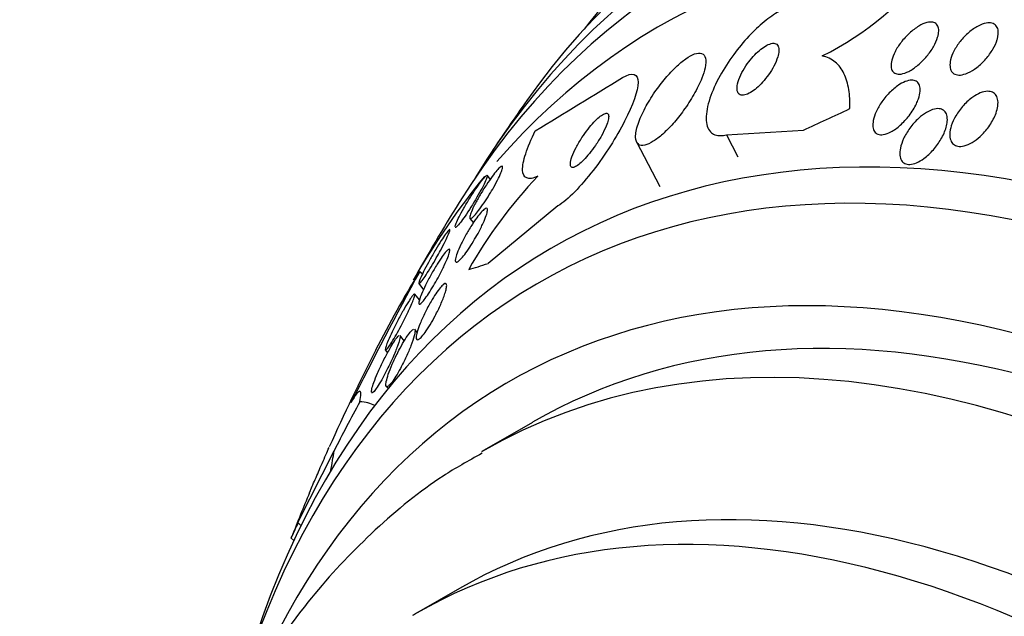
# Model space of a CAD drawing. Units: millimetres. Extents: x 0 to 1297, y 0 to 1228.
# Drawn here: x 520 to 534, y 255 to 263 of the extents above; entities that cross this region are included whole.
import ezdxf
from ezdxf import colors
from ezdxf.entities.mleader import LeaderData, LeaderLine
from ezdxf.math import Vec2, Vec3

# ---------------------------------------------------------------- set-up
doc = ezdxf.new("R2010")
doc.units = ezdxf.units.MM
doc.layers.add('DV7_Défaut', color=7, linetype='Continuous')
doc.layers.add('Défaut', color=7, linetype='Continuous')

# ---------------------------------------------------------------- blocks, each defined once
blk = doc.blocks.new('_DOT')
at = {"color": 0}
blk.add_line((0, 0), (-1, 0), dxfattribs=at)
at = {"color": 0, "const_width": 0.333}
blk.add_lwpolyline([(-0.1665, 0, 1), (0.1665, 0, 1)], format="xyb", close=True, dxfattribs=at)
blk = doc.blocks.new('SE6')
at = {"layer": 'DV7_Défaut', "color": 7, "linetype": 'Continuous'}
for p, q in [((530.022, 261.573), (531.099, 261.637)), ((530.022, 261.573), (530.182, 261.267)), ((528.768, 261.474), (529.092, 260.854)), ((526.726, 260.953), (526.685, 261.007)), ((527.67, 260.58), (526.695, 259.778)), ((526.441, 260.407), (526.489, 260.344)), ((525.74, 259.666), (525.779, 259.63)), ((525.728, 259.496), (525.793, 259.409)), ((525.737, 259.267), (525.674, 259.35)), ((525.525, 258.694), (525.465, 258.772)), ((525.704, 258.814), (525.671, 258.857)), ((525.26, 258.571), (525.292, 258.53)), ((525.271, 258.061), (525.298, 258.026)), ((527.316, 257.557), (526.609, 257.149)), ((524.037, 256.157), (524.545, 257.16)), ((524.037, 256.157), (524.082, 256.115)), ((523.941, 255.944), (523.982, 255.907)), ((526.298, 255.238), (525.697, 254.891))]:
    blk.add_line(p, q, dxfattribs=at)
for centre, radius, start, end in [((550.543, 245.564), 28.5, 133.8201, 142.1534), ((529.44, 266.545), 4.32, 296.4126, 323.5547), ((344.014, 564.135), 353.727, 301.21895, 301.45012), ((550.543, 245.564), 28.55, 144.7246, 146.4964), ((532.161, 256.45), 6.59, 136.3849, 150.5202), ((550.543, 245.564), 28.55, 148.1564, 150.6811), ((591.387, 224.153), 74.637, 151.58795, 153.17799), ((539.191, 251.435), 15.77, 148.5371, 153.119), ((550.543, 245.564), 28.55, 152.902, 155.9166), ((550.543, 245.564), 28.55, 157.3188, 158.6411), ((490.44, 271.704), 37.028, 334.8088, 335.1676)]:
    blk.add_arc(centre, radius, start, end, dxfattribs=at)
for centre, major_axis, ratio, start_param, end_param in [((543.649, 241.584), (13.417, -23.239), 0.57735, 0, 3.401435), ((543.189, 241.318), (13.294, -23.026), 0.57735, 0, 3.446829), ((542.765, 241.073), (13.173, -22.816), 0.57735, 0, 3.441293), ((542.058, 240.665), (12.953, -22.435), 0.57735, 0, 3.33878), ((539.583, 239.236), (11.988, -20.764), 0.57735, 0, 3.616357), ((539.229, 239.032), (11.823, -20.477), 0.57735, 0, 3.66077), ((539.436, 266.792), (-13.701, -7.169), 0.058636, 0.886303, 0.944562), ((542.058, 240.665), (12.953, -22.435), 0.57735, 3.356738, 3.464603), ((538.316, 238.505), (11, -19.053), 0.57735, 0, 3.141593), ((538.316, 238.505), (11.327, -19.62), 0.57735, 0, 3.514416), ((537.609, 238.096), (11, -19.053), 0.57735, 0.007771, 3.142125), ((539.436, 266.792), (-13.701, -7.169), 0.058636, 0.289379, 0.347095), ((536.548, 237.484), (10.25, -17.754), 0.57735, 0, 3.141593), ((535.947, 237.137), (10.25, -17.754), 0.57735, 0, 3.141593), ((534.262, 260.493), (-10.451, -11.397), 0.390964, -1.005916, -0.947657), ((523.816, 256.279), (-1.351, -1.473), 0.390964, 3.227024, 3.475136), ((515.786, 251.043), (8.11, 8.844), 0.390964, -0.555661, -0.517484), ((535.947, 237.137), (10.25, -17.754), 0.57735, 3.141593, 3.147013)]:
    blk.add_ellipse(centre, major_axis=major_axis, ratio=ratio, start_param=start_param, end_param=end_param, dxfattribs=at)
for points, knots in [([(530.925, 263.366), (530.875, 263.353), (530.818, 263.329), (530.758, 263.296), (530.692, 263.259), (530.62, 263.209), (530.55, 263.152), (530.478, 263.093), (530.405, 263.024), (530.336, 262.951), (530.262, 262.871), (530.19, 262.785), (530.125, 262.697), (530.053, 262.599), (529.988, 262.498), (529.934, 262.4), (529.874, 262.29), (529.825, 262.182), (529.793, 262.084), (529.758, 261.979), (529.739, 261.881), (529.74, 261.801), (529.741, 261.722), (529.761, 261.657), (529.799, 261.615), (529.834, 261.579), (529.884, 261.559), (529.948, 261.562), (529.971, 261.563), (529.996, 261.566), (530.022, 261.573)], [0, 0, 0, 0, 0.07902, 0.07902, 0.07902, 0.166922, 0.166922, 0.166922, 0.256859, 0.256859, 0.256859, 0.354858, 0.354858, 0.354858, 0.464908, 0.464908, 0.464908, 0.58773, 0.58773, 0.58773, 0.718479, 0.718479, 0.718479, 0.846144, 0.846144, 0.846144, 0.959336, 0.959336, 0.959336, 1, 1, 1, 1]), ([(532.972, 262.937), (532.96, 262.895), (532.939, 262.849), (532.914, 262.804), (532.888, 262.759), (532.856, 262.714), (532.82, 262.671), (532.783, 262.626), (532.74, 262.584), (532.697, 262.547), (532.655, 262.512), (532.611, 262.482), (532.569, 262.46), (532.532, 262.441), (532.495, 262.428), (532.463, 262.423), (532.434, 262.418), (532.409, 262.42), (532.388, 262.428), (532.369, 262.435), (532.353, 262.447), (532.342, 262.464), (532.331, 262.481), (532.324, 262.502), (532.323, 262.527), (532.321, 262.554), (532.324, 262.584), (532.332, 262.617), (532.342, 262.653), (532.357, 262.693), (532.377, 262.732), (532.399, 262.776), (532.428, 262.821), (532.461, 262.864), (532.496, 262.91), (532.536, 262.954), (532.579, 262.993), (532.62, 263.031), (532.664, 263.065), (532.708, 263.091), (532.747, 263.115), (532.786, 263.132), (532.822, 263.141), (532.852, 263.149), (532.881, 263.151), (532.905, 263.146), (532.926, 263.142), (532.945, 263.132), (532.958, 263.118), (532.971, 263.104), (532.98, 263.084), (532.985, 263.062), (532.989, 263.038), (532.988, 263.01), (532.983, 262.979), (532.98, 262.966), (532.977, 262.951), (532.972, 262.937)], [0, 0, 0, 0, 0.06335, 0.06335, 0.06335, 0.126561, 0.126561, 0.126561, 0.191968, 0.191968, 0.191968, 0.253724, 0.253724, 0.253724, 0.307509, 0.307509, 0.307509, 0.354191, 0.354191, 0.354191, 0.397978, 0.397978, 0.397978, 0.443011, 0.443011, 0.443011, 0.492376, 0.492376, 0.492376, 0.547988, 0.547988, 0.547988, 0.609887, 0.609887, 0.609887, 0.675151, 0.675151, 0.675151, 0.738131, 0.738131, 0.738131, 0.793847, 0.793847, 0.793847, 0.841993, 0.841993, 0.841993, 0.886201, 0.886201, 0.886201, 0.930637, 0.930637, 0.930637, 0.978555, 0.978555, 0.978555, 1, 1, 1, 1]), ([(533.803, 262.904), (533.79, 262.861), (533.77, 262.814), (533.743, 262.768), (533.716, 262.723), (533.683, 262.676), (533.645, 262.634), (533.608, 262.591), (533.565, 262.549), (533.52, 262.515), (533.479, 262.483), (533.435, 262.456), (533.393, 262.438), (533.356, 262.422), (533.321, 262.412), (533.289, 262.409), (533.261, 262.407), (533.235, 262.411), (533.214, 262.42), (533.194, 262.428), (533.178, 262.442), (533.166, 262.46), (533.154, 262.479), (533.147, 262.502), (533.145, 262.528), (533.142, 262.556), (533.145, 262.589), (533.153, 262.623), (533.163, 262.662), (533.179, 262.703), (533.2, 262.744), (533.223, 262.789), (533.253, 262.835), (533.287, 262.878), (533.323, 262.923), (533.364, 262.966), (533.408, 263.004), (533.449, 263.039), (533.494, 263.07), (533.537, 263.093), (533.575, 263.112), (533.614, 263.127), (533.649, 263.133), (533.679, 263.139), (533.707, 263.138), (533.731, 263.132), (533.753, 263.126), (533.772, 263.115), (533.786, 263.099), (533.8, 263.083), (533.81, 263.063), (533.815, 263.039), (533.82, 263.013), (533.82, 262.983), (533.814, 262.951), (533.812, 262.936), (533.808, 262.92), (533.803, 262.904)], [0, 0, 0, 0, 0.064302, 0.064302, 0.064302, 0.128548, 0.128548, 0.128548, 0.193395, 0.193395, 0.193395, 0.252949, 0.252949, 0.252949, 0.304321, 0.304321, 0.304321, 0.349743, 0.349743, 0.349743, 0.393608, 0.393608, 0.393608, 0.43973, 0.43973, 0.43973, 0.490853, 0.490853, 0.490853, 0.548424, 0.548424, 0.548424, 0.611695, 0.611695, 0.611695, 0.676814, 0.676814, 0.676814, 0.73791, 0.73791, 0.73791, 0.791172, 0.791172, 0.791172, 0.837764, 0.837764, 0.837764, 0.881734, 0.881734, 0.881734, 0.92699, 0.92699, 0.92699, 0.97647, 0.97647, 0.97647, 1, 1, 1, 1]), ([(530.755, 262.74), (530.758, 262.77), (530.754, 262.795), (530.745, 262.814), (530.735, 262.834), (530.72, 262.846), (530.698, 262.851), (530.679, 262.855), (530.654, 262.852), (530.627, 262.842), (530.602, 262.833), (530.574, 262.819), (530.546, 262.8), (530.519, 262.782), (530.49, 262.759), (530.462, 262.734), (530.433, 262.707), (530.404, 262.676), (530.377, 262.645), (530.347, 262.61), (530.319, 262.573), (530.294, 262.536), (530.267, 262.494), (530.243, 262.452), (530.224, 262.412), (530.203, 262.368), (530.187, 262.325), (530.179, 262.287), (530.17, 262.248), (530.168, 262.214), (530.174, 262.187), (530.18, 262.161), (530.193, 262.142), (530.213, 262.133), (530.231, 262.125), (530.254, 262.124), (530.281, 262.13), (530.305, 262.136), (530.332, 262.148), (530.36, 262.165), (530.387, 262.18), (530.415, 262.201), (530.443, 262.225), (530.471, 262.25), (530.5, 262.278), (530.527, 262.308), (530.557, 262.341), (530.585, 262.377), (530.611, 262.413), (530.639, 262.453), (530.665, 262.494), (530.686, 262.534), (530.709, 262.578), (530.727, 262.622), (530.739, 262.661), (530.748, 262.69), (530.753, 262.716), (530.755, 262.74)], [0, 0, 0, 0, 0.056503, 0.056503, 0.056503, 0.113423, 0.113423, 0.113423, 0.164199, 0.164199, 0.164199, 0.209405, 0.209405, 0.209405, 0.253248, 0.253248, 0.253248, 0.299439, 0.299439, 0.299439, 0.350674, 0.350674, 0.350674, 0.408421, 0.408421, 0.408421, 0.472, 0.472, 0.472, 0.537558, 0.537558, 0.537558, 0.598969, 0.598969, 0.598969, 0.652111, 0.652111, 0.652111, 0.698256, 0.698256, 0.698256, 0.741798, 0.741798, 0.741798, 0.786877, 0.786877, 0.786877, 0.836535, 0.836535, 0.836535, 0.892621, 0.892621, 0.892621, 0.955016, 0.955016, 0.955016, 1, 1, 1, 1]), ([(529.725, 262.51), (529.736, 262.562), (529.738, 262.608), (529.731, 262.643), (529.723, 262.677), (529.705, 262.701), (529.677, 262.711), (529.652, 262.72), (529.618, 262.717), (529.578, 262.703), (529.542, 262.689), (529.5, 262.666), (529.455, 262.635), (529.412, 262.604), (529.365, 262.565), (529.319, 262.521), (529.27, 262.475), (529.22, 262.422), (529.173, 262.366), (529.12, 262.304), (529.07, 262.238), (529.024, 262.172), (528.973, 262.097), (528.926, 262.021), (528.888, 261.949), (528.846, 261.87), (528.812, 261.793), (528.789, 261.724), (528.766, 261.654), (528.754, 261.591), (528.755, 261.541), (528.756, 261.495), (528.768, 261.46), (528.793, 261.441), (528.815, 261.425), (528.846, 261.42), (528.885, 261.429), (528.918, 261.437), (528.959, 261.456), (529.002, 261.483), (529.044, 261.51), (529.089, 261.545), (529.134, 261.585), (529.181, 261.628), (529.23, 261.678), (529.277, 261.73), (529.328, 261.789), (529.379, 261.852), (529.425, 261.916), (529.477, 261.988), (529.525, 262.063), (529.567, 262.135), (529.612, 262.214), (529.651, 262.293), (529.679, 262.364), (529.7, 262.417), (529.715, 262.466), (529.725, 262.51)], [0, 0, 0, 0, 0.055035, 0.055035, 0.055035, 0.110456, 0.110456, 0.110456, 0.160311, 0.160311, 0.160311, 0.205372, 0.205372, 0.205372, 0.249647, 0.249647, 0.249647, 0.296588, 0.296588, 0.296588, 0.348678, 0.348678, 0.348678, 0.407127, 0.407127, 0.407127, 0.470925, 0.470925, 0.470925, 0.535964, 0.535964, 0.535964, 0.596279, 0.596279, 0.596279, 0.648398, 0.648398, 0.648398, 0.694117, 0.694117, 0.694117, 0.737847, 0.737847, 0.737847, 0.783555, 0.783555, 0.783555, 0.834113, 0.834113, 0.834113, 0.891112, 0.891112, 0.891112, 0.954001, 0.954001, 0.954001, 1, 1, 1, 1]), ([(531.746, 261.94), (531.75, 262.036), (531.745, 262.125), (531.718, 262.288), (531.696, 262.363), (531.633, 262.493), (531.593, 262.546), (531.492, 262.631), (531.431, 262.661), (531.362, 262.676)], [0, 0, 0, 0, 0.25, 0.25, 0.5, 0.5, 0.75, 0.75, 1, 1, 1, 1]), ([(528.573, 262.373), (528.711, 262.458), (528.791, 262.427), (528.789, 262.187), (528.716, 261.987), (528.487, 261.541), (528.332, 261.297), (527.992, 260.857), (527.81, 260.666), (527.67, 260.58)], [0, 0, 0, 0, 0.25, 0.25, 0.5, 0.5, 0.75, 0.75, 1, 1, 1, 1]), ([(532.676, 262.007), (532.65, 261.952), (532.614, 261.895), (532.573, 261.841), (532.537, 261.794), (532.495, 261.748), (532.45, 261.708), (532.409, 261.671), (532.364, 261.638), (532.32, 261.615), (532.283, 261.595), (532.246, 261.582), (532.213, 261.577), (532.185, 261.572), (532.16, 261.574), (532.139, 261.582), (532.119, 261.589), (532.103, 261.602), (532.091, 261.618), (532.079, 261.636), (532.072, 261.658), (532.069, 261.683), (532.066, 261.71), (532.068, 261.742), (532.074, 261.775), (532.082, 261.813), (532.096, 261.854), (532.114, 261.896), (532.135, 261.942), (532.163, 261.99), (532.195, 262.036), (532.229, 262.085), (532.269, 262.133), (532.313, 262.175), (532.354, 262.215), (532.399, 262.251), (532.444, 262.279), (532.477, 262.299), (532.51, 262.315), (532.541, 262.325), (532.572, 262.335), (532.602, 262.339), (532.627, 262.336), (532.65, 262.334), (532.67, 262.326), (532.686, 262.313), (532.701, 262.3), (532.713, 262.282), (532.72, 262.261), (532.727, 262.239), (532.729, 262.211), (532.727, 262.182), (532.725, 262.149), (532.716, 262.112), (532.703, 262.074), (532.696, 262.052), (532.686, 262.03), (532.676, 262.007)], [0, 0, 0, 0, 0.07563, 0.07563, 0.07563, 0.142937, 0.142937, 0.142937, 0.205948, 0.205948, 0.205948, 0.259472, 0.259472, 0.259472, 0.304877, 0.304877, 0.304877, 0.347278, 0.347278, 0.347278, 0.391302, 0.391302, 0.391302, 0.440288, 0.440288, 0.440288, 0.49638, 0.49638, 0.49638, 0.559699, 0.559699, 0.559699, 0.62689, 0.62689, 0.62689, 0.69123, 0.69123, 0.69123, 0.73791, 0.73791, 0.73791, 0.784831, 0.784831, 0.784831, 0.827996, 0.827996, 0.827996, 0.870936, 0.870936, 0.870936, 0.917335, 0.917335, 0.917335, 0.96985, 0.96985, 0.96985, 1, 1, 1, 1]), ([(533.778, 261.854), (533.756, 261.798), (533.724, 261.741), (533.685, 261.686), (533.651, 261.638), (533.609, 261.591), (533.564, 261.55), (533.53, 261.519), (533.492, 261.49), (533.455, 261.468), (533.417, 261.445), (533.378, 261.428), (533.342, 261.419), (533.31, 261.411), (533.28, 261.41), (533.254, 261.414), (533.23, 261.419), (533.209, 261.428), (533.192, 261.442), (533.175, 261.457), (533.163, 261.476), (533.154, 261.499), (533.145, 261.524), (533.141, 261.553), (533.142, 261.585), (533.143, 261.621), (533.151, 261.66), (533.163, 261.701), (533.178, 261.746), (533.2, 261.794), (533.227, 261.841), (533.256, 261.89), (533.293, 261.94), (533.333, 261.985), (533.373, 262.029), (533.418, 262.069), (533.465, 262.101), (533.498, 262.125), (533.534, 262.145), (533.568, 262.158), (533.602, 262.172), (533.636, 262.18), (533.666, 262.181), (533.694, 262.182), (533.719, 262.177), (533.739, 262.167), (533.76, 262.157), (533.776, 262.142), (533.788, 262.123), (533.801, 262.103), (533.809, 262.078), (533.813, 262.051), (533.817, 262.02), (533.815, 261.985), (533.807, 261.949), (533.801, 261.918), (533.791, 261.886), (533.778, 261.854)], [0, 0, 0, 0, 0.075471, 0.075471, 0.075471, 0.142985, 0.142985, 0.142985, 0.195036, 0.195036, 0.195036, 0.247524, 0.247524, 0.247524, 0.293346, 0.293346, 0.293346, 0.335671, 0.335671, 0.335671, 0.379192, 0.379192, 0.379192, 0.427414, 0.427414, 0.427414, 0.482678, 0.482678, 0.482678, 0.545434, 0.545434, 0.545434, 0.61275, 0.61275, 0.61275, 0.678028, 0.678028, 0.678028, 0.725368, 0.725368, 0.725368, 0.772984, 0.772984, 0.772984, 0.816338, 0.816338, 0.816338, 0.858946, 0.858946, 0.858946, 0.904664, 0.904664, 0.904664, 0.956314, 0.956314, 0.956314, 1, 1, 1, 1]), ([(533.091, 261.679), (533.076, 261.625), (533.051, 261.567), (533.018, 261.511), (532.989, 261.461), (532.953, 261.411), (532.912, 261.365), (532.873, 261.32), (532.827, 261.277), (532.781, 261.243), (532.747, 261.219), (532.713, 261.198), (532.679, 261.184), (532.645, 261.169), (532.612, 261.161), (532.582, 261.159), (532.556, 261.158), (532.532, 261.163), (532.512, 261.173), (532.493, 261.183), (532.478, 261.198), (532.467, 261.216), (532.455, 261.236), (532.448, 261.261), (532.445, 261.288), (532.442, 261.318), (532.445, 261.353), (532.452, 261.389), (532.461, 261.431), (532.476, 261.475), (532.496, 261.52), (532.519, 261.569), (532.549, 261.62), (532.584, 261.667), (532.62, 261.716), (532.662, 261.764), (532.708, 261.805), (532.742, 261.836), (532.78, 261.864), (532.817, 261.886), (532.854, 261.908), (532.892, 261.925), (532.927, 261.933), (532.957, 261.94), (532.986, 261.941), (533.01, 261.936), (533.033, 261.931), (533.052, 261.92), (533.067, 261.906), (533.082, 261.891), (533.094, 261.871), (533.1, 261.848), (533.107, 261.822), (533.109, 261.792), (533.107, 261.76), (533.105, 261.735), (533.099, 261.707), (533.091, 261.679)], [0, 0, 0, 0, 0.075184, 0.075184, 0.075184, 0.142454, 0.142454, 0.142454, 0.209202, 0.209202, 0.209202, 0.257016, 0.257016, 0.257016, 0.305159, 0.305159, 0.305159, 0.348332, 0.348332, 0.348332, 0.390215, 0.390215, 0.390215, 0.435069, 0.435069, 0.435069, 0.486001, 0.486001, 0.486001, 0.544783, 0.544783, 0.544783, 0.610618, 0.610618, 0.610618, 0.678654, 0.678654, 0.678654, 0.730559, 0.730559, 0.730559, 0.782907, 0.782907, 0.782907, 0.828537, 0.828537, 0.828537, 0.870587, 0.870587, 0.870587, 0.913723, 0.913723, 0.913723, 0.961454, 0.961454, 0.961454, 1, 1, 1, 1]), ([(528.372, 261.779), (528.378, 261.806), (528.38, 261.828), (528.378, 261.844), (528.375, 261.861), (528.367, 261.871), (528.354, 261.874), (528.342, 261.876), (528.325, 261.872), (528.306, 261.862), (528.288, 261.853), (528.267, 261.838), (528.244, 261.819), (528.221, 261.8), (528.197, 261.776), (528.172, 261.749), (528.145, 261.72), (528.117, 261.687), (528.091, 261.653), (528.061, 261.615), (528.032, 261.574), (528.005, 261.534), (527.976, 261.488), (527.948, 261.442), (527.925, 261.398), (527.901, 261.352), (527.88, 261.306), (527.866, 261.267), (527.852, 261.228), (527.844, 261.194), (527.844, 261.169), (527.843, 261.146), (527.848, 261.129), (527.86, 261.122), (527.87, 261.116), (527.884, 261.116), (527.903, 261.123), (527.919, 261.13), (527.939, 261.142), (527.961, 261.159), (527.983, 261.176), (528.006, 261.197), (528.03, 261.222), (528.056, 261.248), (528.083, 261.279), (528.109, 261.311), (528.138, 261.347), (528.167, 261.386), (528.194, 261.426), (528.224, 261.47), (528.252, 261.515), (528.277, 261.559), (528.303, 261.606), (528.326, 261.652), (528.343, 261.694), (528.356, 261.725), (528.366, 261.754), (528.372, 261.779)], [0, 0, 0, 0, 0.051358, 0.051358, 0.051358, 0.103053, 0.103053, 0.103053, 0.150184, 0.150184, 0.150184, 0.194133, 0.194133, 0.194133, 0.238869, 0.238869, 0.238869, 0.287546, 0.287546, 0.287546, 0.342263, 0.342263, 0.342263, 0.403469, 0.403469, 0.403469, 0.468823, 0.468823, 0.468823, 0.532895, 0.532895, 0.532895, 0.589994, 0.589994, 0.589994, 0.638875, 0.638875, 0.638875, 0.683038, 0.683038, 0.683038, 0.726983, 0.726983, 0.726983, 0.774254, 0.774254, 0.774254, 0.82729, 0.82729, 0.82729, 0.887013, 0.887013, 0.887013, 0.951725, 0.951725, 0.951725, 1, 1, 1, 1]), ([(527.39, 260.995), (527.322, 260.964), (527.27, 260.956), (527.198, 260.986), (527.179, 261.023), (527.175, 261.139), (527.19, 261.217), (527.25, 261.402), (527.296, 261.511), (527.354, 261.631)], [0, 0, 0, 0, 0.25, 0.25, 0.5, 0.5, 0.75, 0.75, 1, 1, 1, 1]), ([(526.712, 260.738), (526.688, 260.699), (526.663, 260.659), (526.638, 260.622), (526.612, 260.585), (526.587, 260.549), (526.563, 260.518), (526.542, 260.49), (526.522, 260.466), (526.504, 260.447), (526.488, 260.43), (526.475, 260.417), (526.464, 260.41), (526.454, 260.403), (526.446, 260.402), (526.442, 260.405), (526.438, 260.409), (526.437, 260.419), (526.44, 260.434), (526.444, 260.451), (526.451, 260.473), (526.462, 260.5), (526.475, 260.53), (526.491, 260.565), (526.511, 260.604), (526.532, 260.645), (526.558, 260.69), (526.585, 260.737), (526.612, 260.782), (526.641, 260.83), (526.671, 260.875), (526.698, 260.917), (526.727, 260.957), (526.753, 260.993), (526.776, 261.024), (526.798, 261.052), (526.818, 261.074), (526.835, 261.095), (526.851, 261.111), (526.863, 261.121), (526.875, 261.131), (526.884, 261.136), (526.89, 261.135), (526.896, 261.134), (526.899, 261.128), (526.897, 261.116), (526.896, 261.103), (526.891, 261.084), (526.882, 261.061), (526.872, 261.035), (526.858, 261.003), (526.841, 260.968), (526.822, 260.93), (526.799, 260.886), (526.774, 260.841), (526.755, 260.808), (526.734, 260.773), (526.712, 260.738)], [0, 0, 0, 0, 0.052028, 0.052028, 0.052028, 0.104351, 0.104351, 0.104351, 0.152643, 0.152643, 0.152643, 0.198001, 0.198001, 0.198001, 0.243957, 0.243957, 0.243957, 0.293385, 0.293385, 0.293385, 0.348087, 0.348087, 0.348087, 0.408239, 0.408239, 0.408239, 0.471588, 0.471588, 0.471588, 0.533617, 0.533617, 0.533617, 0.590004, 0.590004, 0.590004, 0.639847, 0.639847, 0.639847, 0.685742, 0.685742, 0.685742, 0.731281, 0.731281, 0.731281, 0.779488, 0.779488, 0.779488, 0.832462, 0.832462, 0.832462, 0.890967, 0.890967, 0.890967, 0.953633, 0.953633, 0.953633, 1, 1, 1, 1]), ([(526.232, 260.291), (526.234, 260.302), (526.24, 260.319), (526.249, 260.341), (526.258, 260.364), (526.273, 260.394), (526.29, 260.428), (526.308, 260.464), (526.331, 260.505), (526.355, 260.548), (526.381, 260.592), (526.409, 260.64), (526.438, 260.687), (526.466, 260.731), (526.495, 260.776), (526.522, 260.817), (526.547, 260.853), (526.572, 260.888), (526.593, 260.916), (526.612, 260.942), (526.63, 260.964), (526.644, 260.979), (526.657, 260.994), (526.667, 261.004), (526.674, 261.008)], [0, 0, 0, 0, 0.11774, 0.11774, 0.11774, 0.247422, 0.247422, 0.247422, 0.387177, 0.387177, 0.387177, 0.52975, 0.52975, 0.52975, 0.664963, 0.664963, 0.664963, 0.786378, 0.786378, 0.786378, 0.895733, 0.895733, 0.895733, 1, 1, 1, 1]), ([(526.684, 261.008), (526.685, 261.007), (526.685, 261.006), (526.685, 261.003), (526.686, 260.996), (526.682, 260.983), (526.675, 260.964), (526.671, 260.955), (526.667, 260.944), (526.661, 260.931)], [0, 0, 0, 0, 0.166269, 0.166269, 0.166269, 0.711712, 0.711712, 0.711712, 1, 1, 1, 1]), ([(526.661, 260.931), (526.649, 260.903), (526.631, 260.868), (526.61, 260.829), (526.59, 260.79), (526.565, 260.746), (526.539, 260.701), (526.512, 260.656), (526.483, 260.608), (526.454, 260.562), (526.427, 260.519), (526.399, 260.476), (526.373, 260.438), (526.349, 260.405), (526.327, 260.374), (526.308, 260.349), (526.29, 260.326), (526.275, 260.308), (526.263, 260.296), (526.251, 260.284), (526.243, 260.278), (526.238, 260.277), (526.236, 260.277), (526.234, 260.277), (526.233, 260.279)], [0, 0, 0, 0, 0.152593, 0.152593, 0.152593, 0.305122, 0.305122, 0.305122, 0.457956, 0.457956, 0.457956, 0.60036, 0.60036, 0.60036, 0.727246, 0.727246, 0.727246, 0.842569, 0.842569, 0.842569, 0.954654, 0.954654, 0.954654, 1, 1, 1, 1]), ([(526.491, 260.086), (526.468, 260.048), (526.444, 260.01), (526.421, 259.976), (526.397, 259.941), (526.373, 259.909), (526.352, 259.882), (526.332, 259.858), (526.313, 259.837), (526.298, 259.823), (526.283, 259.809), (526.27, 259.8), (526.261, 259.796), (526.251, 259.793), (526.244, 259.795), (526.24, 259.802), (526.236, 259.81), (526.236, 259.824), (526.24, 259.842), (526.243, 259.863), (526.251, 259.89), (526.263, 259.922), (526.276, 259.957), (526.293, 259.997), (526.314, 260.041), (526.336, 260.086), (526.362, 260.136), (526.391, 260.186), (526.417, 260.233), (526.447, 260.282), (526.477, 260.327), (526.503, 260.367), (526.53, 260.405), (526.554, 260.437), (526.576, 260.465), (526.596, 260.489), (526.614, 260.507), (526.63, 260.524), (526.644, 260.536), (526.655, 260.542), (526.667, 260.549), (526.675, 260.55), (526.68, 260.545), (526.685, 260.541), (526.687, 260.53), (526.686, 260.515), (526.684, 260.498), (526.678, 260.474), (526.669, 260.447), (526.659, 260.415), (526.644, 260.378), (526.625, 260.338), (526.606, 260.295), (526.582, 260.247), (526.555, 260.197), (526.535, 260.161), (526.513, 260.123), (526.491, 260.086)], [0, 0, 0, 0, 0.049155, 0.049155, 0.049155, 0.098597, 0.098597, 0.098597, 0.144348, 0.144348, 0.144348, 0.18813, 0.18813, 0.18813, 0.233775, 0.233775, 0.233775, 0.284183, 0.284183, 0.284183, 0.341022, 0.341022, 0.341022, 0.403889, 0.403889, 0.403889, 0.469289, 0.469289, 0.469289, 0.53135, 0.53135, 0.53135, 0.585688, 0.585688, 0.585688, 0.632892, 0.632892, 0.632892, 0.676911, 0.676911, 0.676911, 0.721796, 0.721796, 0.721796, 0.770632, 0.770632, 0.770632, 0.825445, 0.825445, 0.825445, 0.886594, 0.886594, 0.886594, 0.95167, 0.95167, 0.95167, 1, 1, 1, 1]), ([(525.972, 259.855), (525.948, 259.813), (525.923, 259.77), (525.899, 259.73), (525.875, 259.69), (525.85, 259.651), (525.829, 259.618), (525.809, 259.587), (525.79, 259.561), (525.775, 259.541), (525.761, 259.522), (525.75, 259.509), (525.742, 259.501), (525.734, 259.494), (525.729, 259.492), (525.728, 259.496), (525.726, 259.5), (525.728, 259.51), (525.733, 259.524), (525.738, 259.541), (525.747, 259.563), (525.759, 259.589), (525.772, 259.619), (525.79, 259.654), (525.809, 259.692), (525.83, 259.734), (525.855, 259.779), (525.881, 259.826), (525.907, 259.874), (525.936, 259.923), (525.964, 259.971), (525.99, 260.015), (526.017, 260.058), (526.042, 260.096), (526.064, 260.13), (526.084, 260.161), (526.101, 260.185), (526.117, 260.207), (526.13, 260.224), (526.14, 260.235), (526.15, 260.245), (526.156, 260.25), (526.159, 260.25), (526.163, 260.249), (526.163, 260.242), (526.16, 260.231), (526.156, 260.218), (526.149, 260.2), (526.139, 260.177), (526.128, 260.151), (526.113, 260.119), (526.095, 260.084), (526.076, 260.046), (526.054, 260.003), (526.029, 259.958), (526.011, 259.924), (525.992, 259.89), (525.972, 259.855)], [0, 0, 0, 0, 0.054447, 0.054447, 0.054447, 0.109226, 0.109226, 0.109226, 0.159224, 0.159224, 0.159224, 0.205075, 0.205075, 0.205075, 0.250417, 0.250417, 0.250417, 0.298435, 0.298435, 0.298435, 0.351324, 0.351324, 0.351324, 0.40988, 0.40988, 0.40988, 0.472687, 0.472687, 0.472687, 0.535771, 0.535771, 0.535771, 0.594305, 0.594305, 0.594305, 0.646059, 0.646059, 0.646059, 0.692764, 0.692764, 0.692764, 0.737981, 0.737981, 0.737981, 0.785007, 0.785007, 0.785007, 0.836274, 0.836274, 0.836274, 0.893058, 0.893058, 0.893058, 0.954763, 0.954763, 0.954763, 1, 1, 1, 1]), ([(525.948, 259.491), (525.925, 259.453), (525.902, 259.415), (525.88, 259.38), (525.858, 259.346), (525.836, 259.314), (525.817, 259.288), (525.799, 259.264), (525.783, 259.244), (525.77, 259.231), (525.758, 259.218), (525.748, 259.211), (525.741, 259.209), (525.734, 259.207), (525.73, 259.211), (525.729, 259.219), (525.728, 259.229), (525.73, 259.245), (525.736, 259.265), (525.742, 259.288), (525.753, 259.317), (525.767, 259.35), (525.782, 259.387), (525.801, 259.429), (525.823, 259.474), (525.846, 259.52), (525.872, 259.571), (525.9, 259.622), (525.927, 259.67), (525.956, 259.719), (525.984, 259.765), (526.008, 259.804), (526.033, 259.842), (526.056, 259.874), (526.075, 259.901), (526.093, 259.925), (526.108, 259.942), (526.122, 259.957), (526.134, 259.968), (526.142, 259.973), (526.151, 259.978), (526.156, 259.977), (526.159, 259.972), (526.161, 259.965), (526.16, 259.953), (526.156, 259.936), (526.152, 259.917), (526.144, 259.891), (526.132, 259.862), (526.119, 259.829), (526.103, 259.79), (526.083, 259.748), (526.062, 259.704), (526.037, 259.654), (526.011, 259.604), (525.991, 259.567), (525.969, 259.528), (525.948, 259.491)], [0, 0, 0, 0, 0.049533, 0.049533, 0.049533, 0.099359, 0.099359, 0.099359, 0.145382, 0.145382, 0.145382, 0.18926, 0.18926, 0.18926, 0.23483, 0.23483, 0.23483, 0.285021, 0.285021, 0.285021, 0.341544, 0.341544, 0.341544, 0.404104, 0.404104, 0.404104, 0.469377, 0.469377, 0.469377, 0.531603, 0.531603, 0.531603, 0.586298, 0.586298, 0.586298, 0.633813, 0.633813, 0.633813, 0.677974, 0.677974, 0.677974, 0.72283, 0.72283, 0.72283, 0.771488, 0.771488, 0.771488, 0.826007, 0.826007, 0.826007, 0.886832, 0.886832, 0.886832, 0.951708, 0.951708, 0.951708, 1, 1, 1, 1]), ([(526.092, 259.356), (526.078, 259.312), (526.057, 259.259), (526.033, 259.203), (526.01, 259.153), (525.984, 259.098), (525.956, 259.045), (525.934, 259.003), (525.91, 258.96), (525.886, 258.921), (525.862, 258.881), (525.837, 258.843), (525.815, 258.812), (525.795, 258.784), (525.776, 258.761), (525.759, 258.744), (525.745, 258.729), (525.731, 258.718), (525.721, 258.713), (525.711, 258.708), (525.703, 258.708), (525.698, 258.714), (525.693, 258.72), (525.69, 258.732), (525.691, 258.748), (525.692, 258.767), (525.698, 258.793), (525.706, 258.822), (525.715, 258.856), (525.73, 258.896), (525.747, 258.94), (525.766, 258.986), (525.789, 259.038), (525.815, 259.091), (525.84, 259.142), (525.869, 259.196), (525.899, 259.246), (525.92, 259.283), (525.943, 259.32), (525.964, 259.352), (525.986, 259.384), (526.007, 259.414), (526.026, 259.436), (526.044, 259.457), (526.059, 259.473), (526.072, 259.484), (526.085, 259.494), (526.095, 259.498), (526.102, 259.498), (526.11, 259.497), (526.114, 259.491), (526.116, 259.48), (526.118, 259.467), (526.116, 259.448), (526.111, 259.425), (526.107, 259.405), (526.101, 259.382), (526.092, 259.356)], [0, 0, 0, 0, 0.075469, 0.075469, 0.075469, 0.143002, 0.143002, 0.143002, 0.195481, 0.195481, 0.195481, 0.248409, 0.248409, 0.248409, 0.294501, 0.294501, 0.294501, 0.336871, 0.336871, 0.336871, 0.380262, 0.380262, 0.380262, 0.42823, 0.42823, 0.42823, 0.48317, 0.48317, 0.48317, 0.54564, 0.54564, 0.54564, 0.612876, 0.612876, 0.612876, 0.678392, 0.678392, 0.678392, 0.726033, 0.726033, 0.726033, 0.773961, 0.773961, 0.773961, 0.817455, 0.817455, 0.817455, 0.860007, 0.860007, 0.860007, 0.905522, 0.905522, 0.905522, 0.956869, 0.956869, 0.956869, 1, 1, 1, 1]), ([(525.464, 258.875), (525.442, 258.834), (525.419, 258.794), (525.398, 258.757), (525.376, 258.72), (525.355, 258.685), (525.337, 258.656), (525.32, 258.63), (525.305, 258.609), (525.293, 258.594), (525.282, 258.58), (525.274, 258.572), (525.268, 258.569), (525.263, 258.566), (525.26, 258.569), (525.26, 258.577), (525.26, 258.586), (525.264, 258.601), (525.27, 258.621), (525.277, 258.642), (525.288, 258.671), (525.302, 258.703), (525.317, 258.738), (525.335, 258.78), (525.357, 258.824), (525.379, 258.871), (525.404, 258.922), (525.431, 258.973), (525.457, 259.023), (525.485, 259.074), (525.512, 259.122), (525.536, 259.165), (525.561, 259.206), (525.582, 259.24), (525.601, 259.27), (525.618, 259.295), (525.632, 259.314), (525.644, 259.331), (525.654, 259.343), (525.661, 259.348), (525.668, 259.354), (525.673, 259.354), (525.674, 259.349), (525.675, 259.343), (525.673, 259.332), (525.668, 259.316), (525.663, 259.297), (525.654, 259.273), (525.642, 259.244), (525.629, 259.212), (525.613, 259.175), (525.594, 259.134), (525.573, 259.089), (525.549, 259.04), (525.524, 258.99), (525.505, 258.952), (525.484, 258.913), (525.464, 258.875)], [0, 0, 0, 0, 0.051609, 0.051609, 0.051609, 0.103564, 0.103564, 0.103564, 0.150833, 0.150833, 0.150833, 0.194789, 0.194789, 0.194789, 0.239511, 0.239511, 0.239511, 0.288223, 0.288223, 0.288223, 0.343021, 0.343021, 0.343021, 0.404258, 0.404258, 0.404258, 0.469438, 0.469438, 0.469438, 0.53314, 0.53314, 0.53314, 0.590012, 0.590012, 0.590012, 0.63905, 0.63905, 0.63905, 0.683575, 0.683575, 0.683575, 0.727824, 0.727824, 0.727824, 0.775187, 0.775187, 0.775187, 0.82804, 0.82804, 0.82804, 0.887357, 0.887357, 0.887357, 0.951681, 0.951681, 0.951681, 1, 1, 1, 1]), ([(525.066, 257.981), (525.065, 257.991), (525.068, 258.008), (525.073, 258.028), (525.079, 258.052), (525.088, 258.082), (525.101, 258.116), (525.115, 258.155), (525.132, 258.199), (525.153, 258.246), (525.174, 258.296), (525.199, 258.35), (525.226, 258.404), (525.252, 258.456), (525.279, 258.509), (525.307, 258.558), (525.326, 258.594), (525.346, 258.628), (525.365, 258.658), (525.383, 258.688), (525.401, 258.714), (525.415, 258.733), (525.429, 258.75), (525.44, 258.763), (525.448, 258.769)], [0, 0, 0, 0, 0.111538, 0.111538, 0.111538, 0.239208, 0.239208, 0.239208, 0.383555, 0.383555, 0.383555, 0.537298, 0.537298, 0.537298, 0.685246, 0.685246, 0.685246, 0.79278, 0.79278, 0.79278, 0.900894, 0.900894, 0.900894, 1, 1, 1, 1]), ([(525.664, 258.766), (525.654, 258.728), (525.638, 258.68), (525.617, 258.627), (525.598, 258.579), (525.576, 258.526), (525.551, 258.473), (525.526, 258.42), (525.499, 258.364), (525.47, 258.311), (525.45, 258.273), (525.428, 258.235), (525.408, 258.202), (525.387, 258.169), (525.367, 258.139), (525.349, 258.115), (525.333, 258.094), (525.318, 258.078), (525.307, 258.068), (525.295, 258.058), (525.286, 258.054), (525.28, 258.055), (525.273, 258.056), (525.269, 258.062), (525.268, 258.074), (525.267, 258.087), (525.269, 258.106), (525.274, 258.13), (525.28, 258.157), (525.289, 258.191), (525.302, 258.229), (525.317, 258.271), (525.336, 258.319), (525.357, 258.369), (525.38, 258.421), (525.406, 258.477), (525.434, 258.532), (525.456, 258.574), (525.479, 258.617), (525.502, 258.657), (525.525, 258.697), (525.548, 258.734), (525.569, 258.765), (525.588, 258.792), (525.605, 258.815), (525.62, 258.831), (525.634, 258.846), (525.645, 258.856), (525.654, 258.86)], [0, 0, 0, 0, 0.086274, 0.086274, 0.086274, 0.163264, 0.163264, 0.163264, 0.240076, 0.240076, 0.240076, 0.295326, 0.295326, 0.295326, 0.350967, 0.350967, 0.350967, 0.400696, 0.400696, 0.400696, 0.448703, 0.448703, 0.448703, 0.499942, 0.499942, 0.499942, 0.558028, 0.558028, 0.558028, 0.625082, 0.625082, 0.625082, 0.700352, 0.700352, 0.700352, 0.778477, 0.778477, 0.778477, 0.838503, 0.838503, 0.838503, 0.89905, 0.89905, 0.89905, 0.951701, 0.951701, 0.951701, 1, 1, 1, 1]), ([(525.465, 258.772), (525.465, 258.772), (525.465, 258.772), (525.465, 258.772), (525.469, 258.768), (525.469, 258.757), (525.466, 258.741), (525.463, 258.724), (525.457, 258.7), (525.448, 258.673), (525.443, 258.657), (525.437, 258.639), (525.43, 258.62)], [0, 0, 0, 0, 0.00729, 0.00729, 0.00729, 0.364775, 0.364775, 0.364775, 0.768861, 0.768861, 0.768861, 1, 1, 1, 1]), ([(525.671, 258.858), (525.671, 258.857), (525.672, 258.857), (525.672, 258.856), (525.676, 258.849), (525.677, 258.836), (525.674, 258.818), (525.673, 258.804), (525.669, 258.786), (525.664, 258.766)], [0, 0, 0, 0, 0.050786, 0.050786, 0.050786, 0.578661, 0.578661, 0.578661, 1, 1, 1, 1]), ([(525.43, 258.62), (525.412, 258.574), (525.39, 258.519), (525.364, 258.461), (525.341, 258.41), (525.315, 258.354), (525.287, 258.3), (525.262, 258.249), (525.235, 258.198), (525.209, 258.152), (525.186, 258.113), (525.164, 258.076), (525.145, 258.047), (525.129, 258.023), (525.114, 258.003), (525.102, 257.989), (525.091, 257.977), (525.082, 257.97), (525.076, 257.969), (525.073, 257.968), (525.071, 257.969), (525.069, 257.971)], [0, 0, 0, 0, 0.203563, 0.203563, 0.203563, 0.384684, 0.384684, 0.384684, 0.555181, 0.555181, 0.555181, 0.70041, 0.70041, 0.70041, 0.823303, 0.823303, 0.823303, 0.937493, 0.937493, 0.937493, 1, 1, 1, 1]), ([(524.904, 257.844), (524.913, 257.891), (524.917, 257.928), (524.917, 257.978), (524.912, 257.992), (524.892, 257.993), (524.878, 257.981), (524.837, 257.928), (524.811, 257.887), (524.78, 257.831)], [0, 0, 0, 0, 0.25, 0.25, 0.5, 0.5, 0.75, 0.75, 1, 1, 1, 1]), ([(526.614, 257.127), (526.41, 257.014), (525.91, 256.735), (525.099, 256.069), (524.257, 255.185), (523.518, 254.157), (522.893, 253.007), (522.531, 252.103), (522.364, 251.595), (522.343, 251.53)], [0, 0, 0, 0, 0.091579, 0.265636, 0.439931, 0.615576, 0.79333, 0.973468, 1, 1, 1, 1]), ([(524.199, 256.569), (524.201, 256.573), (524.204, 256.579), (524.206, 256.585), (524.215, 256.605), (524.226, 256.633), (524.24, 256.665), (524.252, 256.693), (524.266, 256.727), (524.281, 256.761), (524.296, 256.795), (524.312, 256.832), (524.327, 256.868), (524.344, 256.907), (524.361, 256.947), (524.377, 256.984), (524.396, 257.026), (524.413, 257.066), (524.429, 257.102), (524.446, 257.141), (524.461, 257.176), (524.475, 257.206)], [0, 0, 0, 0, 0.045745, 0.045745, 0.045745, 0.204633, 0.204633, 0.204633, 0.348021, 0.348021, 0.348021, 0.490534, 0.490534, 0.490534, 0.643717, 0.643717, 0.643717, 0.815532, 0.815532, 0.815532, 1, 1, 1, 1])]:
    blk.add_open_spline(points, degree=3, knots=knots, dxfattribs=at)

msp = doc.modelspace()

# ---------------------------------------------------------------- block references
at = {"layer": 'Défaut'}
msp.add_blockref('SE6', (0, 0), dxfattribs=at)

# ---------------------------------------------------------------- leaders
at = {"layer": 'Défaut', "color": 7, "linetype": 'Continuous'}
ml = msp.add_multileader_mtext('Standard', dxfattribs=at)
ml.set_content('{\\pxsm0.9;\\fSolid Edge ISO|b1||i0||c0|p34;\\W1.;06/02/2018\\P}', color=256)
ml.set_leader_properties()
ml.set_arrow_properties(name='DOT')
ml.build(insert=Vec2(0, 0))
ml.multileader.update_dxf_attribs({"leader_type": 0, "dogleg_length": 0, "arrow_head_size": 12})
ctx = ml.context
ctx.base_point, ctx.char_height, ctx.arrow_head_size, ctx.landing_gap_size = Vec3(1035.748, 1220.874), 12, 12, 4.2
notes = []
notes.append((ctx, [(0, (0, 0, 0), (0, 0), (1, 0), 1, [])]))
ctx.mtext.insert = Vec3(1037.748, 1226.994)
for ctx, leaders in notes:
    for number, flags, end, landing, length, lines in leaders:
        leader = LeaderData()
        leader.index, (leader.has_last_leader_line, leader.has_dogleg_vector, leader.attachment_direction) = number, flags
        leader.last_leader_point, leader.dogleg_vector, leader.dogleg_length = Vec3(end), Vec3(landing), length
        for number, points, colour, breaks in lines:
            line = LeaderLine()
            line.index, line.vertices, line.color, line.breaks = number, Vec3.list(points), colors.encode_raw_color(colour), breaks
            leader.lines.append(line)
        ctx.leaders.append(leader)

doc.saveas('drawing.dxf')
